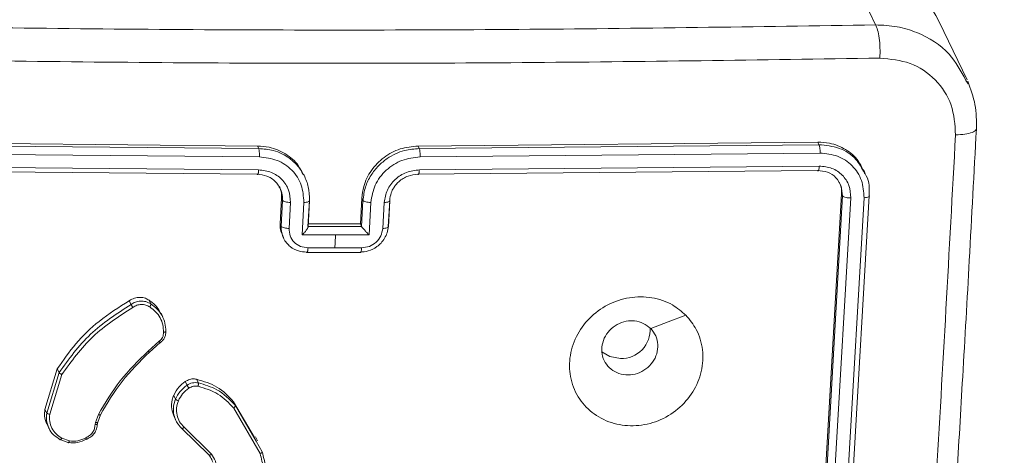
# Model space of a CAD drawing. Units: millimetres. Extents: x -154 to 3452, y -140 to 913.
# Drawn here: x 573 to 580, y 397 to 400 of the extents above; entities that cross this region are included whole.
import ezdxf

# ---------------------------------------------------------------- set-up
doc = ezdxf.new("R2010")
doc.units = ezdxf.units.MM
doc.header["$MEASUREMENT"] = 0
doc.layers.add('VP-DIM', color=7, linetype='Continuous')
doc.layers.add('VP-EQ', color=7, linetype='Continuous', true_color=0x8a3492)
doc.styles.get("Standard").update_dxf_attribs({"font": 'arial.ttf'})
doc.dimstyles.get("Standard").update_dxf_attribs({"dimtxt": 14, "dimasz": 20, "dimexe": 20, "dimexo": 50, "dimgap": 20, "dimtad": 0, "dimdec": 0, "dimzin": 0, "dimdsep": 46, "dimtxsty": 'Standard', "dimcen": -0.09, "dimadec": 0, "dimazin": 0, "dimtfac": 1, "dimtdec": 4, "dimtofl": 0, "dimtmove": 0, "dimatfit": 3, "dimfxl": 70, "dimfxlon": 1, "dimtolj": 1, "dimtzin": 0, "dimarcsym": 0})

# ---------------------------------------------------------------- blocks, each defined once
blk = doc.blocks.new('*D139')
at = {"layer": 'Defpoints', "color": 0}
for p in [(1155.8308, 662.4997), (524.1387, 488.0951), (1155.8308, 378.2136)]:
    blk.add_point(p, dxfattribs=at)
at = {"layer": 'VP-DIM', "color": 0, "lineweight": -2}
for p, q in [((524.1387, 592.4997), (524.1387, 682.4997)), ((1155.8308, 592.4997), (1155.8308, 682.4997)), ((544.1387, 662.4997), (800.628, 662.4997)), ((1135.8308, 662.4997), (871.708, 662.4997))]:
    blk.add_line(p, q, dxfattribs=at)
at = {"layer": 'VP-DIM', "color": 0}
for points in [[(544.1387, 665.833), (544.1387, 659.1664), (524.1387, 662.4997)], [(1135.8308, 659.1664), (1135.8308, 665.833), (1155.8308, 662.4997)]]:
    blk.add_solid(points, dxfattribs=at)
at = {"layer": 'VP-DIM', "color": 0, "insert": (836.168, 662.4997), "char_height": 14, "attachment_point": 5}
blk.add_mtext('\\A1;635', dxfattribs=at)
blk = doc.blocks.new('*D140')
at = {"layer": 'Defpoints', "color": 0}
for p in [(527.4442, 498.5304), (527.4442, 181.0583), (1408.3442, 181.0583)]:
    blk.add_point(p, dxfattribs=at)
at = {"layer": 'VP-DIM', "color": 0, "lineweight": -2}
for p, q in [((1338.3442, 498.5304), (1428.3442, 498.5304)), ((1408.3442, 478.5304), (1408.3442, 376.5016)), ((1408.3442, 201.0583), (1408.3442, 305.6316)), ((1338.3442, 181.0583), (1428.3442, 181.0583))]:
    blk.add_line(p, q, dxfattribs=at)
at = {"layer": 'VP-DIM', "color": 0}
for points in [[(1411.6776, 478.5304), (1405.0109, 478.5304), (1408.3442, 498.5304)], [(1405.0109, 201.0583), (1411.6776, 201.0583), (1408.3442, 181.0583)]]:
    blk.add_solid(points, dxfattribs=at)
at = {"layer": 'VP-DIM', "color": 0, "insert": (1408.3442, 341.0666), "char_height": 14, "attachment_point": 5, "rotation": 90}
blk.add_mtext('\\A1;317', dxfattribs=at)
blk = doc.blocks.new('*D144')
at = {"layer": 'Defpoints', "color": 0}
for p in [(381.8768, 756.7467), (381.8768, 339.7917), (1307.4847, 339.7917)]:
    blk.add_point(p, dxfattribs=at)
at = {"layer": 'VP-DIM', "color": 0, "lineweight": -2}
for p, q in [((381.8768, 686.7467), (381.8768, 776.7467)), ((1307.4847, 686.7467), (1307.4847, 776.7467)), ((401.8768, 756.7467), (804.0207, 756.7467)), ((1287.4847, 756.7467), (874.9187, 756.7467))]:
    blk.add_line(p, q, dxfattribs=at)
at = {"layer": 'VP-DIM', "color": 0}
for points in [[(401.8768, 760.08), (401.8768, 753.4134), (381.8768, 756.7467)], [(1287.4847, 753.4134), (1287.4847, 760.08), (1307.4847, 756.7467)]]:
    blk.add_solid(points, dxfattribs=at)
at = {"layer": 'VP-DIM', "color": 0, "insert": (839.4697, 756.7467), "char_height": 14, "attachment_point": 5}
blk.add_mtext('\\A1;926', dxfattribs=at)
blk = doc.blocks.new('WD1508_')
at = {"color": 7, "linetype": 'Continuous', "lineweight": 18}
for p, q in [((2898.5727, 1016.0909), (2898.7782, 1015.6601)), ((2899.451, 1015.2565), (2899.2472, 1015.6836)), ((2899.4434, 1015.2518), (2899.4598, 1015.2264)), ((2894.2301, 1014.7683), (2891.2621, 1014.7967)), ((2894.2389, 1014.7498), (2891.271, 1014.778)), ((2894.2389, 1014.7498), (2894.2301, 1014.7683)), ((2898.3528, 1014.7967), (2895.4118, 1014.7683)), ((2895.4207, 1014.7498), (2895.4118, 1014.7683)), ((2898.3616, 1014.778), (2895.4207, 1014.7498)), ((2898.3616, 1014.778), (2898.3528, 1014.7967)), ((2894.2438, 1014.6882), (2891.274, 1014.7164)), ((2898.3693, 1014.7164), (2895.4264, 1014.6882)), ((2894.2387, 1014.5924), (2891.2689, 1014.6206)), ((2898.3642, 1014.6206), (2895.4213, 1014.5924)), ((2894.2278, 1014.5602), (2891.26, 1014.5884)), ((2894.5802, 1014.5376), (2894.5695, 1014.5602)), ((2898.3506, 1014.5884), (2895.4096, 1014.5602)), ((2898.6999, 1014.5723), (2898.689, 1014.5952)), ((2898.5357, 1014.4004), (2898.5247, 1014.4735)), ((2898.363, 1011.5699), (2898.5276, 1014.4172)), ((2898.3709, 1011.5534), (2898.5357, 1014.4004)), ((2898.5276, 1014.4172), (2898.5357, 1014.4004)), ((2898.567, 1011.5551), (2898.7318, 1014.4022)), ((2894.3963, 1014.1942), (2894.4067, 1014.3853)), ((2894.4047, 1014.1766), (2894.4151, 1014.3676)), ((2894.4067, 1014.3853), (2894.4151, 1014.3676)), ((2894.462, 1014.1616), (2894.4724, 1014.3527)), ((2894.558, 1014.1137), (2894.571, 1014.3526)), ((2894.6017, 1014.1765), (2894.6122, 1014.3675)), ((2894.602, 1014.1705), (2894.6125, 1014.3634)), ((2894.9977, 1014.385), (2894.9873, 1014.194)), ((2895.0061, 1014.3675), (2894.9957, 1014.1765)), ((2895.0061, 1014.3675), (2894.9977, 1014.385)), ((2895.0638, 1014.3526), (2895.0507, 1014.1137)), ((2895.1622, 1014.3527), (2895.1518, 1014.1616)), ((2895.203, 1014.3676), (2895.1926, 1014.1766)), ((2895.1929, 1014.1725), (2895.2033, 1014.3636)), ((2898.4307, 1011.5366), (2898.5957, 1014.3856)), ((2898.5284, 1011.5384), (2898.6934, 1014.3873)), ((2894.3963, 1014.1942), (2894.4047, 1014.1766)), ((2894.6021, 1014.1757), (2894.6017, 1014.1765)), ((2894.996, 1014.1757), (2894.6021, 1014.1757)), ((2894.9873, 1014.194), (2894.6032, 1014.194)), ((2894.9957, 1014.1765), (2894.9873, 1014.194)), ((2894.9957, 1014.1765), (2894.9961, 1014.1757)), ((2894.4134, 1014.1067), (2894.4228, 1014.0871)), ((2894.8044, 1014.1136), (2894.558, 1014.1137)), ((2895.0507, 1014.1137), (2894.8044, 1014.1136)), ((2894.594, 1013.9834), (2894.988, 1013.9834)), ((2894.7992, 1014.0181), (2894.602, 1014.0182)), ((2894.9962, 1014.0182), (2894.7992, 1014.0181)), ((2893.2865, 1013.629), (2893.2997, 1013.6013)), ((2893.4325, 1013.6324), (2893.4457, 1013.6049)), ((2893.5341, 1013.5072), (2893.5203, 1013.5361)), ((2893.5055, 1013.3299), (2893.4256, 1013.2574)), ((2893.4354, 1013.2488), (2893.5146, 1013.3206)), ((2892.6656, 1012.8284), (2892.757, 1013.1267)), ((2892.6788, 1012.8008), (2892.7702, 1013.0991)), ((2892.757, 1013.1267), (2892.7702, 1013.0991)), ((2892.7011, 1012.7928), (2892.7904, 1013.0849)), ((2893.6987, 1013.0342), (2893.7118, 1013.0066)), ((2893.7817, 1013.0508), (2893.7948, 1013.0233)), ((2893.6134, 1012.9316), (2893.6265, 1012.904)), ((2894.0547, 1012.8843), (2894.2069, 1012.621)), ((2894.0547, 1012.8843), (2894.0677, 1012.8569)), ((2892.6656, 1012.8284), (2892.6788, 1012.8008)), ((2894.0548, 1012.8386), (2894.2492, 1012.5026)), ((2894.0677, 1012.8569), (2894.22, 1012.5935)), ((2893.0349, 1012.7161), (2893.038, 1012.7316)), ((2893.038, 1012.7316), (2893.0592, 1012.7905)), ((2893.051, 1012.7191), (2893.0537, 1012.7326)), ((2893.054, 1012.7328), (2893.0517, 1012.7217)), ((2893.0546, 1012.7336), (2893.0739, 1012.7875)), ((2893.6161, 1012.7751), (2893.6296, 1012.7467)), ((2892.6816, 1012.7189), (2892.6954, 1012.69)), ((2893.8727, 1012.4931), (2893.6734, 1012.6889)), ((2893.8911, 1012.4992), (2893.6903, 1012.6967)), ((2892.8381, 1012.5841), (2892.7767, 1012.6063)), ((2892.8456, 1012.5962), (2892.7898, 1012.6164)), ((2894.2293, 1012.5973), (2894.2156, 1012.6259)), ((2894.22, 1012.5935), (2894.2646, 1012.5164))]:
    blk.add_line(p, q, dxfattribs=at)
at = {"color": 7, "linetype": 'Continuous', "lineweight": 18, "flags": 128}
for points in [[(2894.7992, 1014.0181), (2894.7998, 1014.03), (2894.8005, 1014.0419), (2894.8011, 1014.0539), (2894.8018, 1014.0658), (2894.8025, 1014.0777), (2894.8031, 1014.0897), (2894.8038, 1014.1016), (2894.8044, 1014.1136)], [(2897.3823, 1013.5219), (2897.2528, 1013.4729), (2897.1233, 1013.424)], [(2896.9008, 1013.2023), (2896.8226, 1013.2173), (2896.7649, 1013.2536)]]:
    blk.add_lwpolyline(points, dxfattribs=at)
at = {"color": 7, "linetype": 'Continuous', "lineweight": 18}
for centre, radius, start, end in [((2898.5891, 1015.3559), 0.7352, 26.47277, 91.2802), ((2896.9053, 1013.4168), 0.2146, 268.78019, 3.56293)]:
    blk.add_arc(centre, radius, start, end, dxfattribs=at)
for points, knots in [([(2890.8505, 1015.6601), (2891.7371, 1015.647), (2893.5107, 1015.6207), (2896.1556, 1015.6207), (2897.9041, 1015.647), (2898.7782, 1015.6601)], [0, 0, 0, 0, 0.333296, 0.666701, 1, 1, 1, 1]), ([(2898.7782, 1015.6601), (2898.7835, 1015.6489), (2898.794, 1015.6265), (2898.8054, 1015.5643), (2898.8117, 1015.4903), (2898.8107, 1015.4405), (2898.8101, 1015.4156)], [0, 0, 0, 0, 0.250402, 0.500126, 0.750061, 1, 1, 1, 1]), ([(2898.7782, 1015.6601), (2898.8314, 1015.6578), (2898.9364, 1015.6533), (2899.1277, 1015.5936), (2899.3249, 1015.472), (2899.4068, 1015.3199), (2899.4434, 1015.2518)], [0, 0, 0, 0, 0.187091, 0.36931, 0.717595, 1, 1, 1, 1]), ([(2898.8101, 1015.4156), (2897.9336, 1015.4024), (2896.1805, 1015.3759), (2893.5287, 1015.3759), (2891.7504, 1015.4024), (2890.8613, 1015.4156)], [0, 0, 0, 0, 0.3333364, 0.6666636, 1, 1, 1, 1]), ([(2899.3669, 1014.8503), (2899.3618, 1014.9255), (2899.3518, 1015.076), (2899.2267, 1015.2644), (2899.0393, 1015.3939), (2898.8865, 1015.4084), (2898.8101, 1015.4156)], [0, 0, 0, 0, 0.25003, 0.499938, 0.75004, 1, 1, 1, 1]), ([(2899.5202, 1014.8929), (2899.5203, 1014.9537), (2899.5203, 1015.0755), (2899.4774, 1015.1882), (2899.4559, 1015.2448)], [0, 0, 0, 0, 0.498228, 1, 1, 1, 1]), ([(2898.8875, 1007.2656), (2898.947, 1008.0948), (2899.066, 1009.7532), (2899.2259, 1012.2836), (2899.3199, 1013.9947), (2899.3669, 1014.8503)], [0, 0, 0, 0, 0.333336, 0.666664, 1, 1, 1, 1]), ([(2899.0416, 1007.3229), (2899.0587, 1007.556), (2899.0911, 1007.9971), (2899.1356, 1008.6246), (2899.174, 1009.1786), (2899.2065, 1009.6586), (2899.2335, 1010.0639), (2899.2559, 1010.4065), (2899.2786, 1010.7571), (2899.3052, 1011.176), (2899.3386, 1011.7116), (2899.3775, 1012.3535), (2899.4215, 1013.1029), (2899.4701, 1013.9604), (2899.5028, 1014.5704), (2899.5201, 1014.893)], [0, 0, 0, 0, 0.094167, 0.178256, 0.252266, 0.316199, 0.370054, 0.413832, 0.452479, 0.509296, 0.579888, 0.664254, 0.762395, 0.87431, 1, 1, 1, 1]), ([(2899.5172, 1014.8931), (2899.5172, 1014.8911), (2899.5176, 1014.8818), (2899.4905, 1014.8677), (2899.4387, 1014.8541), (2899.3908, 1014.8515), (2899.3669, 1014.8503)], [0, 0, 0, 0, 0.087281, 0.391415, 0.695295, 1, 1, 1, 1]), ([(2894.5646, 1014.5577), (2894.5543, 1014.5807), (2894.5267, 1014.6425), (2894.4389, 1014.7151), (2894.332, 1014.7617), (2894.2589, 1014.7664), (2894.2301, 1014.7683)], [0, 0, 0, 0, 0.182291, 0.490663, 0.798752, 1, 1, 1, 1]), ([(2895.4118, 1014.7683), (2895.3674, 1014.764), (2895.2786, 1014.7553), (2895.1572, 1014.6892), (2895.0629, 1014.592), (2895.0099, 1014.4844), (2895.0012, 1014.4133), (2894.9977, 1014.385)], [0, 0, 0, 0, 0.2144405, 0.4288754, 0.6434573, 0.858274, 1, 1, 1, 1]), ([(2898.6841, 1014.5927), (2898.674, 1014.6153), (2898.6468, 1014.6763), (2898.5603, 1014.747), (2898.4544, 1014.7918), (2898.3818, 1014.7953), (2898.3528, 1014.7967)], [0, 0, 0, 0, 0.180932, 0.488269, 0.795441, 1, 1, 1, 1]), ([(2898.3693, 1014.7164), (2898.3694, 1014.7235), (2898.3697, 1014.7375), (2898.3679, 1014.7567), (2898.365, 1014.7707), (2898.3628, 1014.7756), (2898.3616, 1014.778)], [0, 0, 0, 0, 0.279838, 0.559146, 0.779529, 1, 1, 1, 1]), ([(2898.6969, 1014.5685), (2898.6779, 1014.6042), (2898.636, 1014.6831), (2898.5134, 1014.7625), (2898.4122, 1014.7729), (2898.3616, 1014.778)], [0, 0, 0, 0, 0.293186, 0.646471, 1, 1, 1, 1]), ([(2894.2438, 1014.6882), (2894.2441, 1014.6944), (2894.2445, 1014.707), (2894.2436, 1014.7256), (2894.2417, 1014.7413), (2894.2398, 1014.747), (2894.2389, 1014.7498)], [0, 0, 0, 0, 0.250147, 0.5, 0.749853, 1, 1, 1, 1]), ([(2894.5728, 1014.5528), (2894.5581, 1014.5769), (2894.5299, 1014.6231), (2894.4559, 1014.6896), (2894.3581, 1014.7401), (2894.2753, 1014.7469), (2894.2389, 1014.7498)], [0, 0, 0, 0, 0.211893, 0.405843, 0.738547, 1, 1, 1, 1]), ([(2894.571, 1014.3526), (2894.5682, 1014.3964), (2894.5624, 1014.4841), (2894.4888, 1014.595), (2894.3784, 1014.6718), (2894.2887, 1014.6827), (2894.2438, 1014.6882)], [0, 0, 0, 0, 0.250454, 0.500145, 0.750094, 1, 1, 1, 1]), ([(2895.4207, 1014.7498), (2895.3841, 1014.7468), (2895.3009, 1014.74), (2895.1976, 1014.6898), (2895.1172, 1014.6228), (2895.0618, 1014.5523), (2895.0192, 1014.4655), (2895.0106, 1014.401), (2895.0061, 1014.3675)], [0, 0, 0, 0, 0.176951, 0.402125, 0.53339, 0.676799, 0.83234, 1, 1, 1, 1]), ([(2895.4264, 1014.6882), (2895.3811, 1014.6827), (2895.2904, 1014.6718), (2895.1721, 1014.595), (2895.0866, 1014.4841), (2895.0714, 1014.3964), (2895.0638, 1014.3526)], [0, 0, 0, 0, 0.249905, 0.499851, 0.749543, 1, 1, 1, 1]), ([(2895.4264, 1014.6882), (2895.4266, 1014.6944), (2895.427, 1014.707), (2895.4259, 1014.7256), (2895.4238, 1014.7413), (2895.4217, 1014.747), (2895.4207, 1014.7498)], [0, 0, 0, 0, 0.25015, 0.5, 0.74985, 1, 1, 1, 1]), ([(2898.6934, 1014.3873), (2898.6907, 1014.4311), (2898.6866, 1014.4969), (2898.6475, 1014.5739), (2898.5942, 1014.6401), (2898.5023, 1014.7028), (2898.4136, 1014.7119), (2898.3693, 1014.7164)], [0, 0, 0, 0, 0.25015, 0.376167, 0.500772, 0.750378, 1, 1, 1, 1]), ([(2898.3506, 1014.5884), (2898.3522, 1014.5867), (2898.3555, 1014.5835), (2898.3599, 1014.5911), (2898.3629, 1014.6042), (2898.3638, 1014.6152), (2898.3642, 1014.6206)], [0, 0, 0, 0, 0.279843, 0.559005, 0.779447, 1, 1, 1, 1]), ([(2898.5957, 1014.3856), (2898.5938, 1014.4168), (2898.5909, 1014.4639), (2898.5629, 1014.5188), (2898.5248, 1014.5661), (2898.4592, 1014.6109), (2898.3959, 1014.6174), (2898.3642, 1014.6206)], [0, 0, 0, 0, 0.250153, 0.37617, 0.500781, 0.750383, 1, 1, 1, 1]), ([(2894.2278, 1014.5602), (2894.2284, 1014.5592), (2894.2295, 1014.5573), (2894.2312, 1014.557), (2894.2328, 1014.5585), (2894.2344, 1014.5621), (2894.2359, 1014.5675), (2894.2371, 1014.5746), (2894.2381, 1014.5829), (2894.2385, 1014.5893), (2894.2387, 1014.5924)], [0, 0, 0, 0, 0.1250437, 0.2501917, 0.3752531, 0.5, 0.6247469, 0.7498083, 0.8749563, 1, 1, 1, 1]), ([(2894.3989, 1014.4514), (2894.3979, 1014.4542), (2894.3945, 1014.4639), (2894.3884, 1014.473), (2894.3839, 1014.4797), (2894.3835, 1014.4803), (2894.3833, 1014.4805), (2894.3833, 1014.4805), (2894.3833, 1014.4806), (2894.3833, 1014.4806), (2894.3771, 1014.4895), (2894.3616, 1014.508), (2894.3328, 1014.5309), (2894.2887, 1014.5538), (2894.2518, 1014.5577), (2894.2278, 1014.5602)], [0, 0, 0, 0, 0.042506, 0.146227, 0.15353, 0.15671, 0.157085, 0.157271, 0.157294, 0.157305, 0.15731, 0.312128, 0.497606, 0.674298, 1, 1, 1, 1]), ([(2894.4724, 1014.3527), (2894.4704, 1014.384), (2894.4663, 1014.4466), (2894.4137, 1014.5258), (2894.3349, 1014.5807), (2894.2708, 1014.5885), (2894.2387, 1014.5924)], [0, 0, 0, 0, 0.2504543, 0.5001493, 0.7500976, 1, 1, 1, 1]), ([(2894.6122, 1014.3675), (2894.6117, 1014.4011), (2894.6108, 1014.466), (2894.5851, 1014.5246), (2894.5728, 1014.5528)], [0, 0, 0, 0, 0.518748, 1, 1, 1, 1]), ([(2895.4213, 1014.5924), (2895.3889, 1014.5885), (2895.3241, 1014.5807), (2895.2396, 1014.5258), (2895.1786, 1014.4466), (2895.1677, 1014.384), (2895.1622, 1014.3527)], [0, 0, 0, 0, 0.2499004, 0.4998489, 0.7495459, 1, 1, 1, 1]), ([(2895.4096, 1014.5602), (2895.3853, 1014.5576), (2895.3479, 1014.5537), (2895.3013, 1014.5305), (2895.271, 1014.508), (2895.2481, 1014.4837), (2895.2288, 1014.4564), (2895.2099, 1014.4185), (2895.2055, 1014.3862), (2895.203, 1014.3676)], [0, 0, 0, 0, 0.2336258, 0.360019, 0.4924771, 0.5927309, 0.6790244, 0.8148491, 1, 1, 1, 1]), ([(2895.4096, 1014.5602), (2895.4102, 1014.5592), (2895.4114, 1014.5573), (2895.4132, 1014.557), (2895.415, 1014.5585), (2895.4167, 1014.5621), (2895.4183, 1014.5675), (2895.4196, 1014.5746), (2895.4206, 1014.5829), (2895.421, 1014.5893), (2895.4213, 1014.5924)], [0, 0, 0, 0, 0.125044, 0.250195, 0.375257, 0.5, 0.624743, 0.749805, 0.874956, 1, 1, 1, 1]), ([(2898.5247, 1014.4735), (2898.5133, 1014.4952), (2898.4907, 1014.5387), (2898.4264, 1014.5811), (2898.3759, 1014.5859), (2898.3506, 1014.5884)], [0, 0, 0, 0, 0.333148, 0.666383, 1, 1, 1, 1]), ([(2898.7318, 1014.4022), (2898.7326, 1014.4539), (2898.7335, 1014.5145), (2898.7015, 1014.5616), (2898.6969, 1014.5685)], [0, 0, 0, 0, 0.854797, 1, 1, 1, 1]), ([(2894.4067, 1014.3853), (2894.4067, 1014.4072), (2894.4066, 1014.4382), (2894.3915, 1014.4641), (2894.3871, 1014.4716)], [0, 0, 0, 0, 0.70971, 1, 1, 1, 1]), ([(2898.5276, 1014.4172), (2898.5276, 1014.4391), (2898.5276, 1014.47), (2898.5126, 1014.4957), (2898.5082, 1014.5032)], [0, 0, 0, 0, 0.708192, 1, 1, 1, 1]), ([(2894.4151, 1014.3676), (2894.4148, 1014.3866), (2894.4143, 1014.4158), (2894.4029, 1014.4422), (2894.3989, 1014.4514)], [0, 0, 0, 0, 0.650989, 1, 1, 1, 1]), ([(2898.5357, 1014.4004), (2898.5379, 1014.3982), (2898.5425, 1014.3937), (2898.5592, 1014.3887), (2898.5779, 1014.3859), (2898.5897, 1014.3857), (2898.5957, 1014.3856)], [0, 0, 0, 0, 0.279843, 0.559005, 0.779447, 1, 1, 1, 1]), ([(2898.6934, 1014.3873), (2898.7001, 1014.3877), (2898.7135, 1014.3885), (2898.7266, 1014.3924), (2898.7329, 1014.3972), (2898.7322, 1014.4005), (2898.7318, 1014.4022)], [0, 0, 0, 0, 0.2798378, 0.5591461, 0.7795288, 1, 1, 1, 1]), ([(2894.4151, 1014.3676), (2894.417, 1014.3657), (2894.4207, 1014.3618), (2894.4346, 1014.3568), (2894.4528, 1014.3534), (2894.4659, 1014.3529), (2894.4724, 1014.3527)], [0, 0, 0, 0, 0.250168, 0.5, 0.749832, 1, 1, 1, 1]), ([(2894.571, 1014.3526), (2894.5774, 1014.3528), (2894.59, 1014.3533), (2894.6045, 1014.3567), (2894.6131, 1014.3616), (2894.6125, 1014.3655), (2894.6122, 1014.3675)], [0, 0, 0, 0, 0.250171, 0.5, 0.749829, 1, 1, 1, 1]), ([(2895.0638, 1014.3526), (2895.0572, 1014.3528), (2895.044, 1014.3533), (2895.0257, 1014.3567), (2895.0116, 1014.3616), (2895.0079, 1014.3655), (2895.0061, 1014.3675)], [0, 0, 0, 0, 0.250173, 0.5, 0.749827, 1, 1, 1, 1]), ([(2895.203, 1014.3676), (2895.2033, 1014.3657), (2895.2039, 1014.3618), (2895.1955, 1014.3568), (2895.1811, 1014.3534), (2895.1685, 1014.3529), (2895.1622, 1014.3527)], [0, 0, 0, 0, 0.250169, 0.5, 0.749831, 1, 1, 1, 1]), ([(2894.4154, 1014.1075), (2894.4087, 1014.1221), (2894.396, 1014.1495), (2894.3962, 1014.18), (2894.3963, 1014.1942)], [0, 0, 0, 0, 0.532931, 1, 1, 1, 1]), ([(2894.4047, 1014.1766), (2894.4069, 1014.1744), (2894.4112, 1014.17), (2894.4269, 1014.1651), (2894.4447, 1014.1621), (2894.4563, 1014.1618), (2894.462, 1014.1616)], [0, 0, 0, 0, 0.279845, 0.55908, 0.779488, 1, 1, 1, 1]), ([(2894.4203, 1014.094), (2894.4155, 1014.1057), (2894.4049, 1014.132), (2894.4048, 1014.1608), (2894.4047, 1014.1766)], [0, 0, 0, 0, 0.448862, 1, 1, 1, 1]), ([(2894.6021, 1014.1757), (2894.6022, 1014.1744), (2894.6026, 1014.1716), (2894.6003, 1014.1651), (2894.5959, 1014.1569), (2894.5877, 1014.145), (2894.5749, 1014.13), (2894.5636, 1014.1191), (2894.558, 1014.1137)], [0, 0, 0, 0, 0.1074788, 0.2242621, 0.353492, 0.497511, 0.7485286, 1, 1, 1, 1]), ([(2895.1926, 1014.1766), (2895.1905, 1014.1609), (2895.1865, 1014.1303), (2895.1669, 1014.0885), (2895.1408, 1014.0537), (2895.1017, 1014.0192), (2895.0486, 1013.9918), (2895.0048, 1013.9881), (2894.9848, 1013.9863)], [0, 0, 0, 0, 0.158488, 0.307474, 0.446952, 0.576914, 0.807319, 1, 1, 1, 1]), ([(2895.0507, 1014.1137), (2895.0455, 1014.1191), (2895.035, 1014.13), (2895.0212, 1014.145), (2895.0108, 1014.1569), (2895.004, 1014.1651), (2894.9988, 1014.1716), (2894.997, 1014.1744), (2894.9961, 1014.1757)], [0, 0, 0, 0, 0.251471, 0.502488, 0.646497, 0.775723, 0.89251, 1, 1, 1, 1]), ([(2895.1926, 1014.1766), (2895.1928, 1014.1744), (2895.1933, 1014.17), (2895.183, 1014.1651), (2895.1685, 1014.1621), (2895.1574, 1014.1618), (2895.1518, 1014.1616)], [0, 0, 0, 0, 0.279846, 0.559079, 0.779488, 1, 1, 1, 1]), ([(2894.602, 1014.0182), (2894.5828, 1014.0204), (2894.5443, 1014.0248), (2894.4972, 1014.0579), (2894.466, 1014.1054), (2894.4633, 1014.1429), (2894.462, 1014.1616)], [0, 0, 0, 0, 0.250433, 0.500122, 0.750061, 1, 1, 1, 1]), ([(2895.1518, 1014.1616), (2895.1484, 1014.1429), (2895.1417, 1014.1054), (2895.1053, 1014.0579), (2895.0546, 1014.0248), (2895.0157, 1014.0204), (2894.9962, 1014.0182)], [0, 0, 0, 0, 0.24994, 0.49988, 0.749567, 1, 1, 1, 1]), ([(2894.5909, 1013.9863), (2894.5711, 1013.9881), (2894.5277, 1013.9919), (2894.4774, 1014.0191), (2894.443, 1014.0539), (2894.4257, 1014.0773), (2894.4209, 1014.0921), (2894.4203, 1014.094)], [0, 0, 0, 0, 0.270454, 0.593859, 0.776279, 0.972054, 1, 1, 1, 1]), ([(2894.5909, 1013.9863), (2894.5915, 1013.9853), (2894.5925, 1013.9835), (2894.5935, 1013.9835), (2894.594, 1013.9835)], [0, 0, 0, 0, 0.547128, 1, 1, 1, 1]), ([(2894.594, 1013.9835), (2894.5941, 1013.9835), (2894.5948, 1013.9833), (2894.596, 1013.9848), (2894.5976, 1013.9881), (2894.5991, 1013.9935), (2894.6004, 1014.0005), (2894.6014, 1014.0088), (2894.6018, 1014.015), (2894.602, 1014.0182)], [0, 0, 0, 0, 0.028061, 0.190171, 0.351874, 0.513578, 0.675688, 0.837913, 1, 1, 1, 1]), ([(2894.9848, 1013.9863), (2894.9854, 1013.9853), (2894.9864, 1013.9835), (2894.9875, 1013.9835), (2894.988, 1013.9835)], [0, 0, 0, 0, 0.5468556, 1, 1, 1, 1]), ([(2894.988, 1013.9835), (2894.9881, 1013.9835), (2894.9888, 1013.9833), (2894.9901, 1013.9848), (2894.9918, 1013.9881), (2894.9933, 1013.9935), (2894.9945, 1014.0005), (2894.9956, 1014.0088), (2894.996, 1014.015), (2894.9962, 1014.0182)], [0, 0, 0, 0, 0.027918, 0.190052, 0.351779, 0.513505, 0.675639, 0.837889, 1, 1, 1, 1]), ([(2892.757, 1013.1267), (2892.8006, 1013.1896), (2892.8889, 1013.317), (2893.0667, 1013.4901), (2893.2104, 1013.5809), (2893.2865, 1013.629)], [0, 0, 0, 0, 0.3139051, 0.6369123, 1, 1, 1, 1]), ([(2892.7702, 1013.0991), (2892.8419, 1013.1988), (2892.9853, 1013.3983), (2893.1949, 1013.5336), (2893.2997, 1013.6013)], [0, 0, 0, 0, 0.500001, 1, 1, 1, 1]), ([(2893.2865, 1013.629), (2893.2986, 1013.6361), (2893.3229, 1013.6503), (2893.3652, 1013.6558), (2893.4033, 1013.6495), (2893.4237, 1013.6376), (2893.4325, 1013.6324)], [0, 0, 0, 0, 0.2657238, 0.5314465, 0.7972148, 1, 1, 1, 1]), ([(2893.2997, 1013.6013), (2893.3101, 1013.6076), (2893.3316, 1013.6205), (2893.3698, 1013.6277), (2893.4103, 1013.6244), (2893.4337, 1013.6115), (2893.4457, 1013.6049)], [0, 0, 0, 0, 0.230277, 0.473701, 0.730275, 1, 1, 1, 1]), ([(2893.2997, 1013.6013), (2893.3002, 1013.6003), (2893.3013, 1013.5983), (2893.3039, 1013.5939), (2893.3063, 1013.5899), (2893.3084, 1013.5865), (2893.3107, 1013.583), (2893.3122, 1013.5808), (2893.3129, 1013.5797)], [0, 0, 0, 0, 0.228195, 0.470487, 0.597211, 0.727742, 0.862126, 1, 1, 1, 1]), ([(2893.3129, 1013.5797), (2893.3225, 1013.5855), (2893.3418, 1013.5971), (2893.3754, 1013.6027), (2893.4088, 1013.5988), (2893.4276, 1013.5882), (2893.437, 1013.5829)], [0, 0, 0, 0, 0.250069, 0.499997, 0.749923, 1, 1, 1, 1]), ([(2893.4325, 1013.6324), (2893.455, 1013.6165), (2893.4919, 1013.5904), (2893.5102, 1013.5502), (2893.5174, 1013.5345)], [0, 0, 0, 0, 0.609208, 1, 1, 1, 1]), ([(2893.4457, 1013.6048), (2893.4458, 1013.6039), (2893.4462, 1013.602), (2893.445, 1013.5976), (2893.4433, 1013.5935), (2893.4415, 1013.5901), (2893.4394, 1013.5864), (2893.4378, 1013.5841), (2893.437, 1013.5829)], [0, 0, 0, 0, 0.222308, 0.462562, 0.589825, 0.721915, 0.858717, 1, 1, 1, 1]), ([(2897.3823, 1013.5219), (2897.4099, 1013.4884), (2897.4706, 1013.4146), (2897.5132, 1013.2689), (2897.5042, 1013.107), (2897.4407, 1012.9526), (2897.3282, 1012.8253), (2897.1817, 1012.7365), (2897.0159, 1012.7002), (2896.8497, 1012.7162), (2896.7038, 1012.7864), (2896.5918, 1012.901), (2896.5285, 1013.0462), (2896.5208, 1013.2084), (2896.5675, 1013.3666), (2896.6665, 1013.5047), (2896.8039, 1013.606), (2896.9659, 1013.66), (2897.133, 1013.6592), (2897.2789, 1013.6106), (2897.3506, 1013.5491), (2897.3823, 1013.5219)], [0, 0, 0, 0, 0.044523, 0.097905, 0.151702, 0.205541, 0.258935, 0.312782, 0.366705, 0.419996, 0.474538, 0.52707, 0.582037, 0.634413, 0.689049, 0.74252, 0.79617, 0.849852, 0.903702, 0.957429, 1, 1, 1, 1]), ([(2892.7904, 1013.0849), (2892.8612, 1013.1831), (2893.003, 1013.3794), (2893.2096, 1013.5129), (2893.3129, 1013.5797)], [0, 0, 0, 0, 0.5000018, 1, 1, 1, 1]), ([(2893.437, 1013.5829), (2893.4523, 1013.572), (2893.483, 1013.5502), (2893.5155, 1013.5043), (2893.5361, 1013.4521), (2893.5375, 1013.4147), (2893.5382, 1013.396)], [0, 0, 0, 0, 0.250031, 0.500002, 0.749972, 1, 1, 1, 1]), ([(2897.1232, 1013.4239), (2897.137, 1013.4067), (2897.1645, 1013.3721), (2897.1791, 1013.3059), (2897.1715, 1013.238), (2897.1406, 1013.1748), (2897.0907, 1013.1234), (2897.027, 1013.09), (2896.9569, 1013.0781), (2896.8882, 1013.0892), (2896.8287, 1013.1219), (2896.7851, 1013.1727), (2896.7623, 1013.2355), (2896.7628, 1013.3037), (2896.7866, 1013.3693), (2896.8311, 1013.4251), (2896.8912, 1013.4645), (2896.9442, 1013.4794), (2896.9742, 1013.4806), (2896.9811, 1013.4809)], [0, 0, 0, 0, 0.061297, 0.122592, 0.183902, 0.245271, 0.306659, 0.368103, 0.429516, 0.49092, 0.552225, 0.613533, 0.67478, 0.7361, 0.797424, 0.85884, 0.920276, 0.981707, 1, 1, 1, 1]), ([(2897.1232, 1013.4239), (2897.1061, 1013.438), (2897.0719, 1013.4661), (2897.0192, 1013.4799), (2896.9887, 1013.4807), (2896.9811, 1013.4809)], [0, 0, 0, 0, 0.4289138, 0.8578265, 1, 1, 1, 1]), ([(2893.5382, 1013.396), (2893.5382, 1013.3897), (2893.5383, 1013.3771), (2893.5317, 1013.3588), (2893.521, 1013.3422), (2893.5106, 1013.334), (2893.5055, 1013.3299)], [0, 0, 0, 0, 0.250034, 0.500003, 0.749967, 1, 1, 1, 1]), ([(2893.5137, 1013.3196), (2893.5202, 1013.3248), (2893.5332, 1013.3351), (2893.5468, 1013.356), (2893.5551, 1013.3792), (2893.555, 1013.3951), (2893.555, 1013.4031)], [0, 0, 0, 0, 0.249414, 0.499191, 0.749364, 1, 1, 1, 1]), ([(2893.555, 1013.4036), (2893.5551, 1013.4028), (2893.5553, 1013.4011), (2893.552, 1013.3988), (2893.547, 1013.3972), (2893.5422, 1013.3963), (2893.5395, 1013.3961), (2893.5382, 1013.396)], [0, 0, 0, 0, 0.241836, 0.488716, 0.740846, 0.869798, 1, 1, 1, 1]), ([(2893.5146, 1013.3219), (2893.5148, 1013.3213), (2893.5153, 1013.32), (2893.5142, 1013.3206), (2893.5125, 1013.3221), (2893.5106, 1013.3241), (2893.5082, 1013.3266), (2893.5064, 1013.3288), (2893.5055, 1013.3299)], [0, 0, 0, 0, 0.212972, 0.450057, 0.578032, 0.712437, 0.853191, 1, 1, 1, 1]), ([(2893.4256, 1013.2574), (2893.3537, 1013.1871), (2893.2099, 1013.0466), (2893.1094, 1012.8759), (2893.0592, 1012.7905)], [0, 0, 0, 0, 0.500002, 1, 1, 1, 1]), ([(2893.4357, 1013.2503), (2893.3646, 1013.1809), (2893.2225, 1013.0422), (2893.1234, 1012.8735), (2893.0738, 1012.7892)], [0, 0, 0, 0, 0.500001, 1, 1, 1, 1]), ([(2893.4357, 1013.2503), (2893.4358, 1013.2499), (2893.4362, 1013.2491), (2893.436, 1013.2487), (2893.4354, 1013.2488), (2893.4342, 1013.2495), (2893.4326, 1013.2508), (2893.4305, 1013.2526), (2893.4282, 1013.2548), (2893.4265, 1013.2565), (2893.4256, 1013.2574)], [0, 0, 0, 0, 0.125042, 0.250176, 0.375234, 0.5, 0.624766, 0.749824, 0.874958, 1, 1, 1, 1]), ([(2892.7702, 1013.0991), (2892.7707, 1013.0984), (2892.7718, 1013.0967), (2892.7752, 1013.0939), (2892.7789, 1013.0913), (2892.7824, 1013.0891), (2892.7863, 1013.0869), (2892.789, 1013.0855), (2892.7904, 1013.0849)], [0, 0, 0, 0, 0.201447, 0.434862, 0.563805, 0.700918, 0.846456, 1, 1, 1, 1]), ([(2893.6134, 1012.9316), (2893.6249, 1012.9536), (2893.6458, 1012.9936), (2893.6823, 1013.0216), (2893.6987, 1013.0342)], [0, 0, 0, 0, 0.55112, 1, 1, 1, 1]), ([(2893.6987, 1013.0342), (2893.7091, 1013.0398), (2893.73, 1013.0511), (2893.7597, 1013.0542), (2893.7764, 1013.0516), (2893.7817, 1013.0508)], [0, 0, 0, 0, 0.405354, 0.810707, 1, 1, 1, 1]), ([(2893.7118, 1013.0066), (2893.7179, 1013.0102), (2893.7303, 1013.0175), (2893.7513, 1013.0237), (2893.7732, 1013.0264), (2893.7876, 1013.0243), (2893.7948, 1013.0233)], [0, 0, 0, 0, 0.243931, 0.491905, 0.743927, 1, 1, 1, 1]), ([(2893.7817, 1013.0508), (2893.8344, 1013.0352), (2893.9417, 1013.0033), (2894.0166, 1012.9245), (2894.0547, 1012.8843)], [0, 0, 0, 0, 0.490879, 1, 1, 1, 1]), ([(2893.7948, 1013.0233), (2893.7951, 1013.0221), (2893.7957, 1013.0198), (2893.7955, 1013.0135), (2893.7945, 1013.006), (2893.7933, 1013.001), (2893.7927, 1012.9985)], [0, 0, 0, 0, 0.25015, 0.5, 0.74985, 1, 1, 1, 1]), ([(2893.7948, 1013.0233), (2893.842, 1013.0098), (2893.9495, 1012.979), (2894.0252, 1012.9008), (2894.0677, 1012.8569)], [0, 0, 0, 0, 0.439108, 1, 1, 1, 1]), ([(2893.6265, 1012.904), (2893.6368, 1012.9241), (2893.6573, 1012.9641), (2893.6936, 1012.9924), (2893.7118, 1013.0066)], [0, 0, 0, 0, 0.499998, 1, 1, 1, 1]), ([(2893.6478, 1012.8916), (2893.6572, 1012.9098), (2893.6759, 1012.9463), (2893.7089, 1012.9721), (2893.7255, 1012.9851)], [0, 0, 0, 0, 0.500004, 1, 1, 1, 1]), ([(2893.7118, 1013.0066), (2893.7125, 1013.0053), (2893.7139, 1013.0028), (2893.7177, 1012.9967), (2893.7217, 1012.9905), (2893.7242, 1012.9869), (2893.7255, 1012.9851)], [0, 0, 0, 0, 0.2795899, 0.5589785, 0.7792781, 1, 1, 1, 1]), ([(2893.7255, 1012.9851), (2893.7306, 1012.988), (2893.7408, 1012.994), (2893.7579, 1012.9989), (2893.7755, 1013.001), (2893.787, 1012.9994), (2893.7927, 1012.9985)], [0, 0, 0, 0, 0.249936, 0.499997, 0.750059, 1, 1, 1, 1]), ([(2893.7927, 1012.9985), (2893.8442, 1012.983), (2893.9471, 1012.9521), (2894.0189, 1012.8764), (2894.0548, 1012.8386)], [0, 0, 0, 0, 0.499993, 1, 1, 1, 1]), ([(2893.6172, 1012.7755), (2893.61, 1012.7938), (2893.5946, 1012.8329), (2893.5981, 1012.8884), (2893.6096, 1012.9207), (2893.6134, 1012.9316)], [0, 0, 0, 0, 0.3715617, 0.7892474, 1, 1, 1, 1]), ([(2893.6302, 1012.7455), (2893.6246, 1012.7594), (2893.611, 1012.793), (2893.6085, 1012.8489), (2893.6209, 1012.8869), (2893.6265, 1012.904)], [0, 0, 0, 0, 0.2793309, 0.6758124, 1, 1, 1, 1]), ([(2893.6265, 1012.904), (2893.6273, 1012.9031), (2893.6287, 1012.9012), (2893.6339, 1012.8978), (2893.6406, 1012.8943), (2893.6454, 1012.8925), (2893.6478, 1012.8916)], [0, 0, 0, 0, 0.249937, 0.499876, 0.749567, 1, 1, 1, 1]), ([(2893.6903, 1012.6967), (2893.6782, 1012.7096), (2893.654, 1012.7356), (2893.6354, 1012.7857), (2893.6312, 1012.8396), (2893.6423, 1012.8742), (2893.6478, 1012.8916)], [0, 0, 0, 0, 0.249971, 0.49995, 0.749852, 1, 1, 1, 1]), ([(2892.6833, 1012.7199), (2892.6808, 1012.7238), (2892.6661, 1012.7463), (2892.6617, 1012.7854), (2892.6647, 1012.818), (2892.6656, 1012.8284)], [0, 0, 0, 0, 0.12468, 0.721723, 1, 1, 1, 1]), ([(2892.6951, 1012.6922), (2892.6879, 1012.7103), (2892.6742, 1012.745), (2892.6773, 1012.7827), (2892.6788, 1012.8008)], [0, 0, 0, 0, 0.520963, 1, 1, 1, 1]), ([(2892.6788, 1012.8008), (2892.6795, 1012.8), (2892.681, 1012.7983), (2892.6864, 1012.7958), (2892.6934, 1012.7938), (2892.6985, 1012.7931), (2892.7011, 1012.7928)], [0, 0, 0, 0, 0.249936, 0.499877, 0.749576, 1, 1, 1, 1]), ([(2894.0677, 1012.8569), (2894.0679, 1012.8558), (2894.0682, 1012.8538), (2894.0655, 1012.849), (2894.0609, 1012.8436), (2894.0569, 1012.8403), (2894.0548, 1012.8386)], [0, 0, 0, 0, 0.250157, 0.5, 0.749843, 1, 1, 1, 1]), ([(2892.7898, 1012.6164), (2892.7749, 1012.6262), (2892.7451, 1012.6457), (2892.7149, 1012.6894), (2892.6978, 1012.7397), (2892.7, 1012.7751), (2892.7011, 1012.7928)], [0, 0, 0, 0, 0.25005, 0.499999, 0.749952, 1, 1, 1, 1]), ([(2893.0536, 1012.7327), (2893.0525, 1012.7322), (2893.0506, 1012.7312), (2893.0447, 1012.7309), (2893.0403, 1012.7314), (2893.038, 1012.7316)], [0, 0, 0, 0, 0.360548, 0.680205, 1, 1, 1, 1]), ([(2893.0545, 1012.7354), (2893.0549, 1012.7344), (2893.0553, 1012.7333), (2893.0537, 1012.7327), (2893.0536, 1012.7327)], [0, 0, 0, 0, 0.901448, 1, 1, 1, 1]), ([(2893.0738, 1012.7892), (2893.074, 1012.7884), (2893.0743, 1012.7867), (2893.0706, 1012.7866), (2893.0653, 1012.788), (2893.0613, 1012.7897), (2893.0592, 1012.7905)], [0, 0, 0, 0, 0.279829, 0.559041, 0.779473, 1, 1, 1, 1]), ([(2893.6734, 1012.6889), (2893.6702, 1012.6919), (2893.6611, 1012.7004), (2893.6454, 1012.7185), (2893.6359, 1012.7355), (2893.6302, 1012.7455)], [0, 0, 0, 0, 0.18449, 0.517904, 1, 1, 1, 1]), ([(2892.7767, 1012.6063), (2892.7606, 1012.6171), (2892.7284, 1012.6389), (2892.7014, 1012.671), (2892.6955, 1012.6908), (2892.6951, 1012.6922)], [0, 0, 0, 0, 0.481505, 0.962838, 1, 1, 1, 1]), ([(2892.9664, 1012.6194), (2892.9761, 1012.6242), (2892.9953, 1012.6337), (2893.0173, 1012.6574), (2893.0321, 1012.6856), (2893.0339, 1012.7059), (2893.0349, 1012.7161)], [0, 0, 0, 0, 0.250056, 0.49999, 0.749927, 1, 1, 1, 1]), ([(2892.9708, 1012.6072), (2892.9822, 1012.6128), (2893.005, 1012.6241), (2893.031, 1012.6521), (2893.0485, 1012.6856), (2893.0507, 1012.7098), (2893.0519, 1012.7219)], [0, 0, 0, 0, 0.249542, 0.499328, 0.74944, 1, 1, 1, 1]), ([(2893.0517, 1012.7217), (2893.0518, 1012.7209), (2893.0521, 1012.7193), (2893.0495, 1012.7178), (2893.0462, 1012.7168), (2893.0429, 1012.7163), (2893.0391, 1012.716), (2893.0363, 1012.7161), (2893.0349, 1012.7161)], [0, 0, 0, 0, 0.2278954, 0.4698963, 0.5966843, 0.7274152, 0.8619358, 1, 1, 1, 1]), ([(2893.6734, 1012.6889), (2893.6741, 1012.6882), (2893.6755, 1012.6869), (2893.6802, 1012.6885), (2893.6854, 1012.692), (2893.6887, 1012.6951), (2893.6903, 1012.6967)], [0, 0, 0, 0, 0.279831, 0.559069, 0.779488, 1, 1, 1, 1]), ([(2892.7767, 1012.6063), (2892.7773, 1012.6056), (2892.7785, 1012.6043), (2892.7821, 1012.6066), (2892.7861, 1012.6109), (2892.7886, 1012.6146), (2892.7898, 1012.6164)], [0, 0, 0, 0, 0.279827, 0.559072, 0.779491, 1, 1, 1, 1]), ([(2892.9718, 1012.6092), (2892.9504, 1012.5992), (2892.9076, 1012.5793), (2892.8613, 1012.5825), (2892.8381, 1012.5841)], [0, 0, 0, 0, 0.500011, 1, 1, 1, 1]), ([(2892.8456, 1012.5962), (2892.8453, 1012.5948), (2892.8446, 1012.5922), (2892.8434, 1012.5888), (2892.8422, 1012.5861), (2892.8408, 1012.5837), (2892.8393, 1012.5824), (2892.8385, 1012.5836), (2892.8381, 1012.5841)], [0, 0, 0, 0, 0.141325, 0.278172, 0.410282, 0.537531, 0.777738, 1, 1, 1, 1]), ([(2892.8456, 1012.5962), (2892.8666, 1012.5948), (2892.9085, 1012.5921), (2892.9471, 1012.6103), (2892.9664, 1012.6194)], [0, 0, 0, 0, 0.500005, 1, 1, 1, 1]), ([(2892.9718, 1012.6092), (2892.9721, 1012.6086), (2892.9726, 1012.6073), (2892.972, 1012.6084), (2892.9709, 1012.6105), (2892.9697, 1012.6128), (2892.9682, 1012.6158), (2892.967, 1012.6182), (2892.9664, 1012.6194)], [0, 0, 0, 0, 0.226972, 0.468655, 0.595503, 0.726457, 0.86137, 1, 1, 1, 1]), ([(2894.2646, 1012.5164), (2894.276, 1012.4729), (2894.2978, 1012.3898), (2894.2798, 1012.2644), (2894.2366, 1012.1565), (2894.1899, 1012.0988), (2894.1678, 1012.0714)], [0, 0, 0, 0, 0.286578, 0.548798, 0.786619, 1, 1, 1, 1]), ([(2894.2646, 1012.5164), (2894.2647, 1012.5154), (2894.265, 1012.5134), (2894.2618, 1012.5096), (2894.2563, 1012.5057), (2894.2516, 1012.5036), (2894.2492, 1012.5026)], [0, 0, 0, 0, 0.250162, 0.499998, 0.749836, 1, 1, 1, 1]), ([(2893.8727, 1012.493), (2893.8733, 1012.4924), (2893.8745, 1012.4911), (2893.8791, 1012.4919), (2893.8849, 1012.4946), (2893.8891, 1012.4977), (2893.8911, 1012.4992)], [0, 0, 0, 0, 0.250156, 0.49999, 0.749828, 1, 1, 1, 1]), ([(2893.9009, 1012.4395), (2893.8988, 1012.4462), (2893.8926, 1012.4656), (2893.8806, 1012.4821), (2893.8727, 1012.493)], [0, 0, 0, 0, 0.34148, 1, 1, 1, 1]), ([(2893.8817, 1012.2763), (2893.8943, 1012.2933), (2893.9196, 1012.3271), (2893.9322, 1012.3883), (2893.9245, 1012.4492), (2893.9023, 1012.4825), (2893.8911, 1012.4992)], [0, 0, 0, 0, 0.25029, 0.500092, 0.750049, 1, 1, 1, 1]), ([(2894.2492, 1012.5026), (2894.259, 1012.4664), (2894.2786, 1012.3942), (2894.2681, 1012.2796), (2894.2297, 1012.1692), (2894.1806, 1012.1073), (2894.1561, 1012.0763)], [0, 0, 0, 0, 0.249982, 0.499964, 0.749894, 1, 1, 1, 1])]:
    blk.add_open_spline(points, degree=3, knots=knots, dxfattribs=at)
for points in [[(2893.4457, 1013.6048), (2893.4624, 1013.5932), (2893.4958, 1013.5698), (2893.5173, 1013.536), (2893.5281, 1013.519)], [(2893.5281, 1013.519), (2893.5364, 1013.5008), (2893.5531, 1013.4644), (2893.5543, 1013.4239), (2893.555, 1013.4036)]]:
    blk.add_open_spline(points, degree=3, dxfattribs=at)
blk = doc.blocks.new('WD1508_2D')
at = {"layer": 'VP-EQ', "color": 0}
blk.add_blockref('WD1508_', (-2319.5669, -615.6919), dxfattribs=at)

msp = doc.modelspace()

# ---------------------------------------------------------------- block references
at = {"layer": 'VP-EQ', "color": 0}
msp.add_blockref('WD1508_2D', (0, 0), dxfattribs=at)

# ---------------------------------------------------------------- dimensions: what is measured, and where the dimension line sits
at = {"layer": 'VP-DIM', "color": 0}
dim = msp.add_linear_dim(base=(381.8768, 756.7467), p1=(1307.4847, 339.7917), p2=(381.8768, 339.7917), dimstyle='Standard', dxfattribs=at)
dim.commit()
dim.dimension.update_dxf_attribs({"geometry": '*D144', "text_midpoint": (839.4697, 756.7467), "dimtype": 160})
dim = msp.add_linear_dim(base=(1155.8308, 662.4997), p1=(524.1387, 488.0951), p2=(1155.8308, 378.2136), text='635', dimstyle='Standard', dxfattribs=at)
dim.commit()
dim.dimension.update_dxf_attribs({"geometry": '*D139', "text_midpoint": (836.168, 662.4997), "dimtype": 160})
dim = msp.add_linear_dim(base=(1408.3442, 181.0583), p1=(527.4442, 498.5304), p2=(527.4442, 181.0583), angle=90, dimstyle='Standard', dxfattribs=at)
dim.commit()
dim.dimension.update_dxf_attribs({"geometry": '*D140', "text_midpoint": (1408.3442, 341.0666), "dimtype": 160})

doc.saveas('drawing.dxf')
